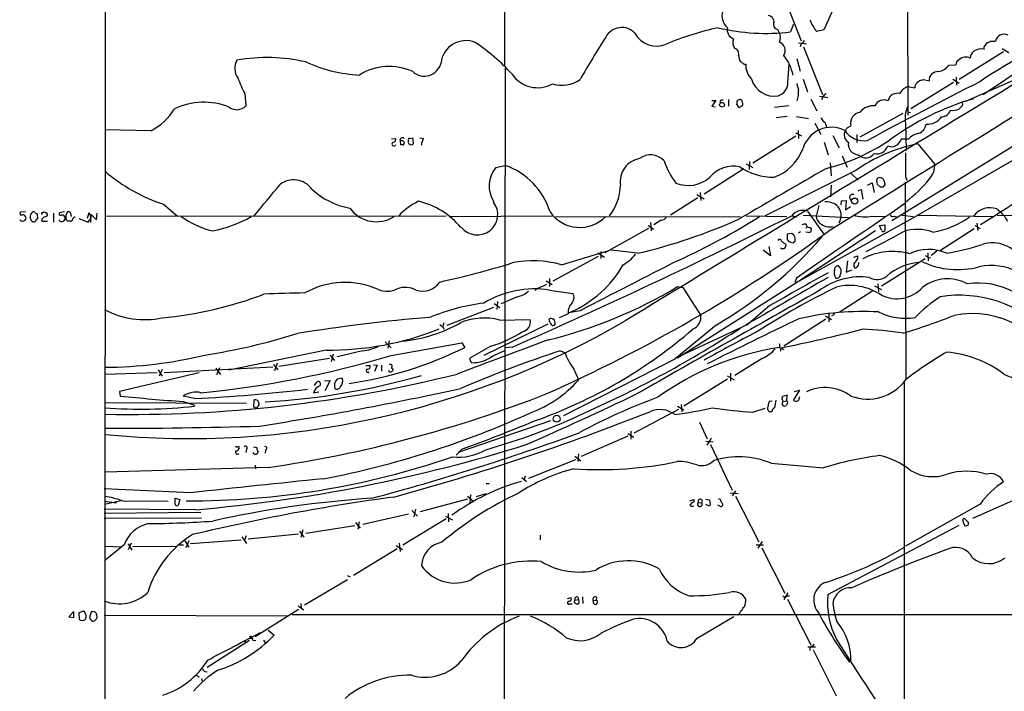
# Model space of a CAD drawing. Extents: x 17 to 1027, y 3 to 860.
# Drawn here: x 17 to 214, y 340 to 475 of the extents above; entities that cross this region are included whole.
import ezdxf

# ---------------------------------------------------------------- set-up
doc = ezdxf.new("R2010")
doc.units = 0
doc.header["$MEASUREMENT"] = 0
doc.layers.add('MAIN', color=5, linetype='CONTINUOUS')

msp = doc.modelspace()

# ---------------------------------------------------------------- linework, layer by layer
at = {"layer": 'MAIN'}
for p, q in [((33.8667, 35.052), (34.544, 835.3213)), ((114.808, 785.2833), (114.1307, 465.4973)), ((194.6487, 531.4527), (194.9873, 455.5913)), ((169.8413, 480.06), (173.5667, 470.4927)), ((180.2553, 477.4353), (178.1387, 472.694)), ((172.0427, 473.7947), (171.45, 472.2707)), ((256.286, 474.1333), (191.77, 434.4247)), ((168.8253, 472.7787), (169.164, 472.1013)), ((178.1387, 472.694), (176.6993, 472.3553)), ((173.0587, 470.0693), (174.6673, 469.9)), ((173.5667, 469.9), (173.3973, 469.3073)), ((210.3967, 469.4767), (210.9047, 470.154)), ((211.4973, 470.408), (212.5133, 470.408)), ((174.0747, 469.3073), (177.8847, 459.74)), ((214.122, 468.2913), (205.232, 462.7033)), ((213.868, 468.9687), (215.2227, 468.122)), ((161.036, 467.5293), (161.2053, 466.598)), ((162.1367, 465.836), (162.4753, 465.836)), ((170.942, 462.1107), (171.196, 465.836)), ((172.72, 466.9367), (173.3973, 464.3967)), ((203.2, 465.582), (204.5547, 465.6667)), ((219.6253, 466.09), (210.058, 459.6553)), ((114.3, 464.9893), (113.8767, 225.6367)), ((221.996, 465.1587), (206.502, 458.3007)), ((173.99, 462.788), (174.8367, 460.248)), ((204.1313, 462.1107), (195.58, 456.8613)), ((196.85, 462.1107), (197.2733, 462.534)), ((198.12, 462.7033), (199.2207, 462.4493)), ((203.962, 462.788), (205.232, 462.026)), ((204.6393, 463.2113), (204.724, 461.6027)), ((62.1453, 459.9093), (62.3147, 457.454)), ((195.326, 461.264), (196.342, 461.0947)), ((155.702, 458.5547), (156.464, 458.5547)), ((156.464, 458.5547), (155.702, 457.3693)), ((157.5647, 458.6393), (157.988, 458.6393)), ((159.004, 458.724), (159.004, 457.3693)), ((160.6973, 457.708), (161.036, 457.2)), ((175.514, 458.8087), (176.6993, 456.438)), ((177.292, 459.4013), (178.9007, 459.1473)), ((177.8847, 459.232), (177.7153, 458.6393)), ((205.9093, 457.7927), (205.8247, 457.454)), ((155.702, 457.3693), (156.3793, 457.2847)), ((161.544, 457.3693), (161.8827, 457.6233)), ((171.1113, 457.454), (168.2327, 457.1153)), ((193.9713, 455.93), (185.3353, 451.1887)), ((194.9873, 456.2687), (195.4953, 456.0993)), ((170.7727, 455.3373), (168.5713, 455.0833)), ((172.6353, 455.3373), (175.0907, 454.914)), ((176.3607, 453.9827), (177.546, 451.7813)), ((194.4793, 453.9827), (194.6487, 448.4793)), ((43.2647, 452.4587), (34.2053, 452.628)), ((172.466, 452.0353), (173.6513, 451.4427)), ((172.974, 452.5433), (173.0587, 450.9347)), ((182.7953, 453.0513), (183.5573, 453.4747)), ((91.5247, 450.85), (92.2867, 450.9347)), ((93.218, 450.4267), (93.3027, 449.6647)), ((93.8107, 450.4267), (93.218, 450.4267)), ((93.8953, 449.58), (94.1493, 450.088)), ((94.9113, 450.2573), (94.9113, 450.5113)), ((95.1653, 450.9347), (95.758, 451.0193)), ((95.9273, 449.9187), (95.5887, 449.58)), ((97.1973, 451.0193), (97.9593, 450.9347)), ((172.5507, 451.358), (163.9147, 445.9393)), ((178.2233, 450.1727), (178.9853, 447.6327)), ((179.9167, 451.5273), (181.1867, 449.072)), ((184.7427, 451.6967), (184.7427, 450.088)), ((195.072, 450.7653), (193.6327, 450.7653)), ((196.9347, 449.834), (200.3213, 445.8547)), ((194.4793, 434.1707), (219.2867, 448.4793)), ((162.56, 445.8547), (163.9147, 445.0927)), ((163.2373, 446.278), (163.1527, 444.6693)), ((179.4087, 446.024), (179.578, 443.3993)), ((181.7793, 447.4633), (182.7953, 445.1773)), ((112.4373, 445.0927), (114.3, 445.516)), ((162.1367, 444.8387), (154.178, 439.7587)), ((184.404, 444.4153), (166.37, 435.4407)), ((183.642, 443.9073), (184.9967, 442.5527)), ((186.8593, 441.5367), (187.7907, 442.0447)), ((187.7907, 442.0447), (188.214, 440.0973)), ((194.3947, 442.1293), (194.564, 402.59)), ((194.4793, 443.3147), (194.7333, 442.5527)), ((153.3313, 440.0973), (153.5007, 438.4887)), ((179.578, 441.5367), (179.4933, 439.2507)), ((184.9967, 440.436), (185.5893, 440.69)), ((185.5893, 440.69), (185.928, 438.7427)), ((188.8067, 441.7907), (189.3993, 441.198)), ((190.0767, 441.198), (190.4153, 441.706)), ((152.908, 438.9967), (147.4047, 435.5253)), ((152.654, 439.674), (154.178, 438.8273)), ((181.61, 437.642), (181.6947, 438.404)), ((181.6947, 438.404), (182.626, 438.4887)), ((182.626, 438.4887), (182.4567, 436.626)), ((183.3033, 438.9967), (183.642, 438.3193)), ((18.2033, 436.2027), (17.1873, 436.118)), ((20.1507, 436.0333), (20.4893, 435.7793)), ((21.59, 436.0333), (21.844, 436.2027)), ((25.9927, 436.2027), (24.9767, 436.0333)), ((30.9033, 436.0333), (30.5647, 434.848)), ((45.8047, 437.7267), (48.5987, 435.4407)), ((174.8367, 436.372), (178.1387, 431.7153)), ((177.1227, 437.4727), (176.6147, 435.356)), ((182.4567, 436.626), (183.4727, 437.3033)), ((212.7673, 436.7953), (213.614, 436.118)), ((19.2193, 434.7633), (19.1347, 435.0173)), ((20.4893, 435.7793), (20.574, 434.7633)), ((21.4207, 434.34), (22.606, 434.34)), ((22.5213, 435.4407), (22.2673, 435.1867)), ((23.7913, 435.9487), (23.7913, 434.1707)), ((26.67, 434.34), (26.3313, 434.6787)), ((27.178, 435.9487), (27.3473, 435.2713)), ((28.8713, 434.848), (30.734, 434.1707)), ((31.242, 434.086), (31.3267, 435.6947)), ((31.3267, 435.6947), (32.4273, 434.594)), ((32.4273, 434.594), (32.512, 435.9487)), ((34.1207, 435.356), (102.4467, 435.4407)), ((103.0393, 435.2713), (123.7827, 435.4407)), ((124.3753, 435.2713), (161.4593, 435.1867)), ((143.4253, 434.086), (143.51, 432.3927)), ((145.542, 434.5093), (144.1027, 433.578)), ((162.56, 435.4407), (170.688, 435.2713)), ((171.704, 435.4407), (172.72, 435.1867)), ((194.4793, 434.1707), (173.0587, 422.2327)), ((173.99, 435.5253), (183.0493, 435.102)), ((187.8753, 435.356), (190.4153, 435.2713)), ((192.1933, 435.356), (192.7013, 435.1867)), ((193.802, 435.5253), (196.0033, 435.2713)), ((197.0193, 435.5253), (212.0053, 435.2713)), ((212.852, 435.5253), (233.0027, 435.2713)), ((143.002, 432.9007), (134.2813, 427.99)), ((142.9173, 433.4933), (144.1027, 432.7313)), ((188.468, 432.3927), (173.0587, 422.2327)), ((173.482, 432.2233), (173.0587, 431.9693)), ((174.752, 433.2393), (174.498, 432.9007)), ((175.0907, 432.054), (174.498, 432.1387)), ((175.4293, 433.07), (175.5987, 432.816)), ((189.3147, 433.4933), (190.3307, 433.578)), ((189.6533, 432.562), (189.3147, 433.4933)), ((190.3307, 433.578), (190.3307, 432.3927)), ((208.28, 432.816), (201.3373, 428.3287)), ((208.3647, 433.4933), (209.4653, 432.9007)), ((208.788, 433.9167), (208.9573, 432.4773)), ((171.704, 431.8847), (170.7727, 431.7153)), ((170.7727, 431.7153), (170.7727, 430.6993)), ((172.212, 431.4613), (171.704, 431.8847)), ((172.3813, 430.3607), (172.3813, 430.9533)), ((125.5607, 425.6193), (134.62, 428.3287)), ((133.4347, 428.244), (133.4347, 426.8893)), ((140.8007, 427.9053), (135.5513, 428.498)), ((167.4707, 427.3973), (165.9467, 428.498)), ((167.132, 429.26), (167.4707, 427.3973)), ((200.7447, 428.3287), (199.644, 427.482)), ((132.9267, 427.228), (123.8673, 422.3173)), ((132.842, 427.99), (134.1967, 427.1433)), ((182.88, 426.3813), (182.626, 424.0953)), ((184.15, 427.1433), (184.912, 427.3973)), ((198.4587, 426.8047), (189.6533, 421.3013)), ((198.4587, 427.482), (199.0513, 427.1433)), ((198.9667, 427.99), (199.0513, 426.3813)), ((199.0513, 427.1433), (199.4747, 426.974)), ((182.626, 424.0953), (183.7267, 424.6033)), ((184.15, 425.7887), (184.15, 425.3653)), ((122.5127, 422.402), (123.698, 421.64)), ((123.19, 422.8253), (123.19, 421.2167)), ((173.0587, 422.2327), (148.844, 406.908)), ((172.6353, 422.91), (172.2967, 422.0633)), ((120.4807, 420.7933), (120.3113, 420.4547)), ((123.19, 420.5393), (127.8467, 419.862)), ((148.844, 421.2167), (149.86, 421.0473)), ((149.86, 421.0473), (153.5007, 415.4593)), ((187.96, 420.37), (181.1867, 416.052)), ((188.2987, 421.386), (189.6533, 420.624)), ((188.976, 421.8093), (189.0607, 420.2007)), ((112.776, 418.2533), (112.6067, 416.6447)), ((116.6707, 419.1847), (113.4533, 417.7453)), ((111.9293, 417.068), (102.616, 413.4273)), ((112.0987, 417.83), (113.1993, 417.068)), ((129.286, 416.3907), (127, 415.9673)), ((167.3013, 417.4067), (162.6447, 413.4273)), ((113.1993, 414.528), (119.2953, 414.6127)), ((123.698, 414.782), (124.0367, 414.782)), ((124.0367, 414.782), (124.2907, 413.6813)), ((126.9153, 415.798), (125.1373, 414.9513)), ((178.562, 414.6973), (170.0953, 409.2787)), ((178.4773, 415.3747), (179.6627, 414.6127)), ((179.1547, 415.8827), (179.1547, 414.1893)), ((102.0233, 413.9353), (101.7693, 413.258)), ((101.854, 413.0887), (102.0233, 412.6653)), ((122.8513, 413.6813), (109.982, 407.416)), ((156.5487, 413.512), (148.2513, 406.654)), ((161.6287, 413.004), (148.2513, 406.8233)), ((91.0167, 410.3793), (90.7627, 408.8553)), ((78.4013, 408.5167), (58.928, 404.4527)), ((90.2547, 410.1253), (91.44, 408.94)), ((91.44, 407.416), (105.5793, 409.956)), ((105.5793, 409.956), (106.172, 409.0247)), ((111.4213, 409.2787), (107.188, 406.908)), ((111.8447, 407.3313), (114.2153, 408.432)), ((115.7393, 409.1093), (114.2153, 408.94)), ((169.3333, 409.194), (169.164, 409.0247)), ((169.164, 409.0247), (170.0953, 408.6013)), ((169.5027, 408.94), (169.418, 408.2627)), ((79.0787, 406.8233), (68.9187, 405.2147)), ((79.1633, 407.5007), (80.0947, 406.4)), ((79.8407, 407.67), (79.4173, 406.146)), ((85.6827, 408.3473), (80.6027, 407.162)), ((125.3067, 408.3473), (126.238, 408.0087)), ((148.2513, 406.654), (125.984, 395.3087)), ((165.7773, 406.8233), (160.274, 403.4367)), ((44.7887, 404.5373), (45.5507, 403.2673)), ((45.5507, 404.622), (44.958, 403.2673)), ((67.7333, 405.0453), (45.974, 403.9447)), ((56.3033, 404.876), (57.2347, 403.606)), ((57.0653, 404.9607), (56.4727, 403.5213)), ((67.9027, 405.638), (68.7493, 404.5373)), ((68.58, 405.892), (68.072, 404.368)), ((86.36, 405.384), (87.2067, 405.384)), ((87.884, 405.5533), (88.646, 405.4687)), ((88.646, 405.4687), (88.138, 404.1987)), ((89.4927, 405.4687), (89.4927, 404.2833)), ((91.5247, 404.9607), (91.8633, 404.7067)), ((128.016, 404.7067), (128.9473, 402.5053)), ((44.5347, 403.9447), (34.036, 403.606)), ((53.0013, 403.9447), (36.9993, 400.2193)), ((81.6187, 402.844), (80.6027, 402.6747)), ((158.8347, 402.6747), (150.114, 397.256)), ((158.75, 403.352), (160.1893, 402.5053)), ((159.4273, 403.86), (159.4273, 402.2513)), ((76.1153, 401.4047), (76.454, 401.9973)), ((78.0627, 402.336), (79.248, 402.4207)), ((79.248, 402.4207), (78.1473, 400.304)), ((173.228, 400.4733), (172.0427, 398.526)), ((172.212, 400.2193), (173.228, 400.4733)), ((194.2253, 402.082), (194.1407, 35.1367)), ((36.9993, 400.2193), (37.1687, 399.288)), ((52.07, 398.78), (49.784, 399.288)), ((63.9233, 397.0867), (64.008, 398.526)), ((75.8613, 399.9653), (76.962, 400.1347)), ((169.7567, 398.6107), (170.0107, 398.1873)), ((170.7727, 399.4573), (169.8413, 399.2033)), ((170.688, 398.3567), (170.7727, 399.4573)), ((173.1433, 398.526), (173.3127, 399.2033)), ((34.036, 398.018), (62.484, 397.8487)), ((49.784, 398.1873), (51.9007, 397.51)), ((51.9007, 397.51), (52.07, 397.256)), ((64.4313, 396.8327), (63.9233, 397.0867)), ((64.9393, 397.51), (64.4313, 396.8327)), ((64.9393, 397.764), (64.9393, 397.51)), ((149.0133, 396.5787), (140.0387, 391.8373)), ((148.844, 397.256), (150.114, 396.494)), ((149.5213, 397.5947), (149.6907, 396.1553)), ((163.9147, 396.0707), (166.37, 396.8327)), ((167.386, 398.3567), (167.8093, 398.272)), ((168.4867, 398.4413), (168.2327, 396.9173)), ((170.0107, 398.1873), (170.688, 398.3567)), ((170.8573, 397.8487), (170.6033, 397.4253)), ((167.7247, 396.1553), (167.2167, 396.1553)), ((123.3593, 394.2927), (104.902, 387.9427)), ((153.2467, 394.0387), (154.7707, 390.7367)), ((138.8533, 391.2447), (129.54, 387.1807)), ((138.8533, 391.7527), (140.0387, 391.0753)), ((139.446, 392.2607), (139.446, 390.652)), ((155.5327, 390.8213), (154.686, 389.4667)), ((63.8387, 389.128), (64.516, 388.9587)), ((154.5167, 390.2287), (155.956, 390.144)), ((155.448, 389.5513), (159.766, 380.4073)), ((62.484, 388.62), (62.3147, 387.9427)), ((66.294, 388.5353), (66.2093, 387.858)), ((105.5793, 388.62), (104.4787, 387.4347)), ((128.27, 387.2653), (129.4553, 386.334)), ((128.9473, 387.6887), (128.8627, 386.1647)), ((66.802, 384.9793), (34.1207, 384.048)), ((64.1773, 385.4027), (64.262, 384.7253)), ((128.3547, 386.5033), (118.9567, 382.778)), ((167.5553, 385.826), (178.054, 384.8947)), ((117.602, 382.9473), (118.5333, 382.1853)), ((118.2793, 383.2013), (118.11, 382.524)), ((110.49, 381.762), (111.0827, 381.762)), ((222.9273, 381.4233), (207.9413, 374.7347)), ((51.308, 379.8993), (33.9513, 380.6613)), ((48.1753, 378.7987), (49.1067, 378.5447)), ((48.1753, 377.6133), (48.1753, 378.7987)), ((106.7647, 379.222), (108.0347, 378.1213)), ((107.3573, 379.5607), (107.188, 377.8673)), ((108.5427, 379.1373), (110.49, 379.73)), ((159.3427, 379.8993), (160.9513, 379.73)), ((160.4433, 380.3227), (159.766, 379.3067)), ((160.4433, 379.222), (165.1, 370.078)), ((37.592, 378.3753), (34.036, 377.5287)), ((34.036, 378.206), (36.4067, 377.8673)), ((37.592, 378.2907), (46.736, 378.206)), ((49.1067, 378.5447), (48.768, 377.3593)), ((106.7647, 378.6293), (97.282, 376.0893)), ((151.2993, 378.2907), (152.0613, 378.5447)), ((152.0613, 378.5447), (152.0613, 378.0367)), ((152.9927, 377.952), (153.67, 377.8673)), ((154.5167, 378.6293), (155.194, 378.46)), ((155.194, 377.19), (154.5167, 377.5287)), ((155.194, 378.46), (155.2787, 377.8673)), ((155.2787, 377.3593), (155.194, 377.19)), ((157.3107, 377.19), (156.8873, 377.444)), ((157.8187, 377.698), (157.8187, 377.3593)), ((209.4653, 377.6133), (194.4793, 369.2313)), ((52.324, 376.5127), (33.9513, 376.5973)), ((53.34, 375.92), (33.9513, 375.7507)), ((33.9513, 374.8193), (53.4247, 374.904)), ((94.9113, 375.5813), (85.7673, 373.5493)), ((95.5887, 376.3433), (96.6893, 375.2427)), ((96.3507, 376.5973), (96.012, 375.0733)), ((102.362, 375.2427), (103.7167, 374.4807)), ((102.87, 375.7507), (102.9547, 374.0573)), ((84.1587, 373.2953), (74.3373, 371.7713)), ((84.328, 373.9727), (85.2593, 372.7873)), ((85.0053, 374.0573), (84.7513, 372.618)), ((102.4467, 374.65), (93.8107, 369.4007)), ((178.9007, 359.4947), (205.232, 373.38)), ((207.0947, 373.9727), (206.3327, 374.7347)), ((207.0947, 373.5493), (207.0947, 373.9727)), ((61.5527, 371.094), (62.484, 369.7393)), ((62.3993, 371.2633), (62.0607, 370.4167)), ((72.898, 371.602), (62.8227, 370.586)), ((73.0673, 372.1947), (73.914, 371.0093)), ((73.7447, 372.4487), (73.3213, 370.9247)), ((121.3273, 371.4327), (121.3273, 370.5013)), ((37.9307, 369.4853), (34.036, 366.268)), ((34.036, 369.2313), (37.5073, 369.062)), ((39.37, 369.824), (38.7773, 368.4693)), ((38.7773, 369.6547), (39.4547, 368.3847)), ((39.7087, 369.1467), (48.3447, 369.2313)), ((48.9373, 369.4853), (49.8687, 369.4853)), ((50.1227, 370.2473), (50.8847, 368.9773)), ((50.8847, 370.2473), (50.292, 368.8927)), ((61.3833, 370.4167), (51.2233, 369.6547)), ((92.456, 369.316), (93.726, 368.554)), ((93.0487, 369.824), (93.218, 368.1307)), ((164.592, 369.4853), (166.0313, 369.4853)), ((165.7773, 370.1627), (164.9307, 368.808)), ((92.6253, 368.6387), (83.9047, 363.3047)), ((165.6927, 368.8927), (170.3493, 359.7487)), ((82.6347, 363.3047), (83.2273, 363.0507)), ((82.7193, 362.458), (74.0833, 357.378)), ((129.794, 359.0713), (129.8787, 357.7167)), ((170.942, 359.8333), (170.0953, 358.4787)), ((170.7727, 359.2407), (171.2807, 359.2407)), ((72.8133, 357.2087), (73.914, 356.4467)), ((73.3213, 357.7167), (73.406, 356.87)), ((126.746, 358.7327), (127.508, 358.902)), ((127.254, 357.632), (127.6773, 357.632)), ((128.1853, 357.886), (128.27, 358.394)), ((128.27, 358.394), (128.9473, 358.4787)), ((128.8627, 358.9867), (128.9473, 358.4787)), ((128.9473, 358.4787), (129.032, 358.0553)), ((128.9473, 357.8013), (128.9473, 357.632)), ((131.9107, 358.3093), (132.5033, 358.394)), ((132.08, 357.632), (131.9107, 358.3093)), ((132.588, 358.9867), (132.5033, 358.394)), ((170.8573, 358.5633), (175.514, 349.4193)), ((27.8553, 356.108), (26.8393, 355.0073)), ((27.8553, 354.9227), (27.8553, 356.108)), ((29.8027, 356.1927), (28.8713, 355.854)), ((28.8713, 355.854), (28.956, 354.4993)), ((31.3267, 356.0233), (30.988, 354.9227)), ((31.5807, 356.0233), (31.3267, 356.0233)), ((32.512, 355.0073), (32.4273, 355.6847)), ((33.9513, 355.346), (70.7813, 355.2613)), ((72.898, 356.5313), (64.1773, 351.028)), ((71.628, 355.5153), (307.0013, 355.5153)), ((152.7387, 350.774), (160.1047, 355.092)), ((26.8393, 355.0073), (27.8553, 354.9227)), ((30.1413, 354.4993), (30.3107, 354.9227)), ((31.5807, 354.1607), (31.8347, 354.1607)), ((66.802, 352.3827), (67.9873, 351.3667)), ((63.0767, 350.266), (54.61, 344.8473)), ((62.1453, 350.3507), (62.23, 349.758)), ((63.3307, 350.774), (63.6693, 350.6047)), ((63.754, 350.3507), (64.3467, 350.266)), ((65.8707, 350.3507), (66.2093, 349.8427)), ((176.1067, 349.5887), (175.8527, 349.1653)), ((174.9213, 348.996), (176.4453, 348.996)), ((176.022, 348.4033), (180.594, 339.1747)), ((183.2187, 346.0327), (183.5573, 346.1173)), ((52.4087, 343.3233), (53.0013, 342.9847)), ((54.1867, 344.0853), (54.61, 344.0007)), ((53.4247, 342.646), (53.594, 342.2227))]:
    msp.add_line(p, q, dxfattribs=at)
for centre, radius in [((157.734, 457.6657), 0.4751), ((184.3082, 438.3688), 0.6096), ((124.6183, 394.7452), 0.6827)]:
    msp.add_circle(centre, radius, dxfattribs=at)
for centre, radius, start, end in [((4210.7927, -6025.375), 7612.9139, 120.92751064, 121.97775378), ((18550.1864, -29732.5702), 35324.6828, 121.184768, 121.41395114), ((160.9104, 475.5419), 3.1917, 165.617625, 229.433169), ((166.8173, 474.2614), 1.3313, 1.777678, 80.051604), ((169.0582, 473.7947), 1.0424, 150.83328, 257.089019), ((182.9696, 477.5105), 8.1174, 200.061441, 219.42573), ((137.6499, 469.503), 3.6473, 43.565822, 151.297394), ((144.6071, 474.2793), 4.8717, 207.673857, 293.60675), ((168.6805, 418.1174), 56.2324, 102.01785, 113.166989), ((166.5911, 513.3977), 41.413, 256.569106, 276.737908), ((160.6379, 472.6685), 1.8582, 166.023583, 250.578266), ((167.5768, 471.0959), 1.8788, 332.855328, 32.351909), ((261.4098, 386.3137), 92.0756, 109.639776, 124.407131), ((214.2274, 470.049), 1.7513, 61.861887, 168.17099), ((106.3965, 465.5287), 4.9974, 67.750639, 173.55105), ((86.2092, 437.0945), 39.7547, 42.210624, 56.262165), ((315.6551, 355.9792), 214.7638, 147.536998, 150.202428), ((162.1255, 470.2004), 2.2238, 161.228553, 213.633614), ((168.5635, 468.5376), 1.8339, 326.645281, 68.060513), ((173.2703, 470.8737), 1.0178, 286.930557, 343.069443), ((210.8453, 471.111), 0.9588, 273.551733, 312.844497), ((160.0054, 467.9051), 1.097, 339.966023, 75.826946), ((209.9741, 466.5975), 2.5759, 136.335438, 170.530364), ((209.646, 466.2025), 2.6611, 77.382214, 125.236321), ((210.8204, 469.0109), 0.6297, 132.290215, 199.634851), ((63.4561, 464.955), 3.35, 150.629762, 214.822902), ((66.597, 432.2023), 34.9255, 77.195618, 99.992585), ((86.5919, 493.1263), 29.5298, 245.48128, 267.084653), ((98.0815, 466.8373), 3.4316, 227.383192, 347.421752), ((163.5769, 468.5466), 3.0695, 219.407873, 242.017332), ((166.6742, 465.7145), 4.2007, 178.342543, 224.160879), ((163.7503, 462.1019), 8.3496, 10.578218, 40.54309), ((200.2729, 468.0616), 3.8362, 282.195734, 319.731454), ((205.9029, 465.5474), 1.3535, 115.665737, 174.943162), ((206.5711, 465.2604), 1.9607, 63.911967, 129.775265), ((91.0448, 454.1953), 11.1607, 65.019982, 122.245581), ((120.7961, 467.3274), 6.2328, 214.42283, 298.631295), ((200.9648, 462.5679), 1.7481, 86.113106, 183.890164), ((85.4308, 472.5047), 26.4737, 200.942898, 208.409475), ((125.6408, 468.0886), 6.503, 253.397552, 304.093272), ((168.1538, 464.0868), 4.6771, 196.122755, 280.35777), ((168.1753, 462.1286), 2.7667, 287.227274, 359.629313), ((511.5332, 545.9375), 349.0698, 193.923646, 194.152833), ((574.0553, -263.0202), 811.8177, 116.6928501, 118.486355), ((197.7253, 461.0381), 1.3845, 129.216318, 177.656956), ((155.3774, 674.2648), 215.836, 281.192728, 281.421942), ((167.6399, 460.1634), 5.4353, 341.847064, 4.466699), ((347.5732, 290.2208), 239.4973, 134.885425, 135.114575), ((192.8761, 458.0651), 1.9115, 74.755397, 167.77063), ((195.4915, 459.0512), 2.2804, 116.35044, 157.895789), ((195.0719, 460.3327), 0.9653, 74.738635, 127.87186), ((53.9022, 444.2651), 13.9079, 68.441327, 115.083991), ((158.2662, 457.9879), 0.9573, 137.120783, 176.478547), ((159.2171, 458.2582), 1.5792, 339.609571, 7.70781), ((161.429, 457.7748), 0.9497, 88.171647, 132.943324), ((160.9007, 457.8773), 1.0143, 345.497947, 56.585654), ((190.182, 456.7056), 1.9482, 64.913459, 157.408866), ((224.333, 404.6966), 56.5725, 106.663633, 125.773146), ((205.74, 457.9197), 0.2116, 323.124688, 90), ((38.3581, 462.4971), 11.1734, 296.048602, 329.708755), ((60.5252, 459.1281), 2.4505, 231.887553, 316.908271), ((161.2053, 457.5388), 0.3787, 243.44848, 333.414653), ((185.7638, 453.9526), 2.2577, 98.758896, 192.220782), ((187.9959, 454.2659), 3.2116, 83.071706, 143.327416), ((200.3037, 454.914), 5.8984, 156.301541, 189.084484), ((201.6153, 457.2942), 2.0424, 271.703076, 340.346931), ((204.0888, 459.1054), 2.558, 257.58125, 294.443955), ((374.7984, 287.778), 239.462, 134.881179, 135.110379), ((176.3159, 453.4304), 1.9932, 23.861793, 51.891048), ((177.3342, 453.0937), 1.3977, 1.734215, 54.86022), ((196.4381, 454.0503), 2.2027, 287.596718, 353.823255), ((199.0183, 456.9337), 3.1447, 262.870464, 327.686574), ((179.7049, 447.1209), 6.0428, 63.808946, 163.689277), ((183.9089, 451.647), 1.7066, 148.317054, 239.755404), ((186.1236, 454.8574), 4.4079, 211.667537, 279.607846), ((55.626, 537.4473), 152.6261, 326.200547, 326.42973), ((197.8853, 448.277), 3.7559, 102.006431, 138.50797), ((92.0009, 449.8023), 0.3951, 110.379542, 339.620458), ((91.8464, 450.6807), 0.5083, 271.905397, 29.979762), ((93.7102, 450.566), 0.5115, 46.124856, 195.802311), ((9.2925, 365.5949), 119.7487, 44.87695, 45.106099), ((95.109, 450.6806), 0.2603, 77.50701, 220.575031), ((95.2501, 450.088), 0.3787, 153.44848, 243.428183), ((91.7744, 449.8432), 4.1536, 1.041526, 16.44847), ((98.1922, 449.834), 0.7037, 133.785044, 201.16028), ((98.6628, 450.2824), 0.9594, 137.162672, 176.438195), ((169.1677, 482.8671), 39.1099, 284.026366, 304.397361), ((185.2295, 449.8341), 2.2064, 171.172099, 266.148614), ((203.3249, 417.8588), 32.6075, 101.301593, 125.469005), ((191.6783, 451.2875), 2.023, 248.08604, 345.040487), ((93.4719, 448.7329), 0.947, 63.443066, 100.291859), ((53.0122, 322.6722), 133.8594, 71.45383, 71.683027), ((164.951, 452.1479), 9.5534, 289.550949, 339.60098), ((186.5402, 449.0853), 2.0587, 224.876022, 324.393734), ((188.7461, 450.111), 2.2871, 256.546459, 342.169527), ((1379.8283, 445.6853), 1185.3514, 179.8854085, 180.1145867), ((141.9687, 442.3111), 4.62, 99.275974, 189.64928), ((143.4494, 443.9922), 3.6385, 42.435865, 127.708004), ((160.2651, 451.0425), 14.8588, 198.014503, 217.68015), ((196.4626, 445.4476), 3.8801, 317.10757, 6.022532), ((56.908, 471.0089), 35.0854, 229.49756, 251.550747), ((116.7458, 441.3847), 5.6844, 139.283912, 213.652048), ((109.5497, 431.9576), 14.3665, 17.186676, 70.691659), ((160.1094, 439.0206), 6.3521, 79.288697, 139.507597), ((168.031, 454.9344), 11.7897, 235.126146, 270.568609), ((2688.8184, -3899.2643), 5017.2631, 120.0203112, 120.2494941), ((71.8959, 438.1596), 4.4713, 35.793446, 127.51984), ((150.9347, 448.0234), 6.5319, 248.165688, 311.685405), ((191.0902, 442.4679), 2.3818, 173.875783, 196.518371), ((189.3919, 442.2414), 0.8244, 43.289599, 144.343567), ((187.2681, 441.1274), 3.1999, 10.417271, 31.654071), ((179.2932, 458.8154), 25.6274, 306.575273, 321.341903), ((-1499.7512, 1729.762), 2029.9287, 320.3854901, 320.6146704), ((85.9217, 452.0476), 15.3368, 227.30915, 259.560427), ((126.7346, 441.9476), 10.6873, 322.493939, 357.796578), ((189.738, 610.5479), 169.3502, 269.885409, 270.114592), ((102.7908, 426.0462), 13.5949, 115.475395, 136.288404), ((93.3934, 423.1409), 15.588, 39.566309, 76.836363), ((108.712, 435.6524), 4.0816, 218.027528, 38.026423), ((178.3981, 434.0629), 4.1728, 56.869756, 91.237247), ((183.9328, 439.0776), 0.6347, 69.989129, 187.323209), ((-2.8727, 772.0998), 399.5786, 302.114759, 303.283347), ((17.3567, 435.864), 0.3053, 123.700477, 303.684862), ((20.2937, 435.2222), 1.177, 123.582052, 190.025746), ((19.812, 435.8639), 0.3787, 26.571817, 116.55152), ((21.59, 435.8217), 0.2116, 90, 216.875312), ((64.448, 563.1179), 133.8752, 251.443679, 251.672862), ((22.1404, 435.6524), 0.4357, 330.93518, 60.946673), ((25.2095, 435.8216), 0.3147, 137.717737, 289.650149), ((27.7794, 435.2205), 1.5461, 140.561194, 200.513107), ((26.797, 435.8781), 0.3875, 10.497939, 123.11188), ((30.0359, 435.1444), 1.242, 346.193126, 45.70136), ((88.4733, 440.7671), 6.5478, 215.500855, 302.929444), ((129.2494, 440.3775), 7.2888, 214.943786, 315.528613), ((173.9477, 433.6278), 2.8846, 72.049958, 141.061937), ((3908.7944, -4988.3096), 6575.7268, 124.39383062, 124.62301364), ((178.7925, 435.4736), 2.8106, 328.410794, 47.84808), ((211.4126, 432.9748), 4.0536, 70.47615, 142.531635), ((209.8045, 431.9235), 5.6662, 24.300685, 47.753859), ((17.4837, 434.8057), 0.4827, 195.254078, 285.254078), ((17.6106, 434.9326), 0.6827, 7.127098, 97.11877), ((17.6636, 434.9644), 0.6266, 265.157389, 4.842611), ((19.7699, 434.8059), 0.5522, 184.424169, 265.575831), ((19.8966, 434.594), 0.3787, 243.441716, 333.441716), ((20.5316, 434.467), 0.2993, 81.856362, 188.124688), ((22.2038, 434.4036), 0.7857, 85.364144, 184.643125), ((25.4141, 434.8197), 0.5687, 203.378474, 316.011584), ((25.527, 434.975), 0.5896, 21.041697, 111.041697), ((25.5692, 434.9327), 0.5681, 296.574073, 26.56054), ((27.0086, 264.9901), 169.3502, 89.885409, 90.114558), ((27.3051, 434.6362), 0.2992, 278.108436, 8.165305), ((28.0564, 434.6681), 0.4552, 72.404942, 178.665732), ((-138.3529, 561.5213), 211.6803, 323.014163, 323.243324), ((59.9699, 450.1048), 18.237, 234.426933, 256.220164), ((50.8463, 457.3041), 25.3658, 280.86123, 299.703361), ((-353.6231, 1479.3306), 1168.6208, 293.6806103, 296.713367), ((116.1735, 534.2906), 109.1986, 283.033854, 294.403505), ((145.4226, 435.8578), 1.3537, 275.059935, 334.326485), ((92.5144, 550.7227), 136.4636, 294.418721, 302.218217), ((178.3713, 435.3347), 1.7567, 179.305283, 238.801882), ((186.2902, 443.7718), 8.5638, 254.354661, 280.666591), ((191.897, 435.7371), 0.4827, 195.265529, 307.864574), ((196.8558, 450.1199), 18.2511, 279.864987, 305.094019), ((-5.4932, 687.1733), 314.6743, 294.003256, 305.910544), ((174.3709, 432.6047), 1.1621, 79.498468, 123.117088), ((175.3163, 433.7966), 0.7353, 183.844658, 278.839761), ((175.0907, 432.6044), 0.5503, 270, 22.613458), ((179.4093, 436.4411), 3.2561, 233.254334, 280.475456), ((-804.4977, 2292.9149), 2111.7014, 297.9913732, 298.2205552), ((190.0484, 432.7032), 0.4196, 199.665766, 312.276444), ((196.9027, 424.0073), 8.6952, 69.254387, 109.110305), ((115.1473, 484.5423), 82.2154, 300.236607, 319.554646), ((169.2804, 430.3078), 0.3951, 7.693333, 159.634052), ((171.7752, 432.4641), 2.9745, 225.002724, 245.012431), ((172.0394, 431.5451), 1.5231, 213.7318, 270.124139), ((87.5245, 514.8538), 119.7487, 314.893901, 315.12305), ((45.2892, 388.8798), 133.8752, 18.316987, 18.546157), ((169.9578, 429.7786), 0.9425, 235.058778, 294.544581), ((169.5869, 429.5141), 0.9658, 322.133342, 15.242111), ((191.9571, 415.0092), 13.247, 75.267092, 117.073193), ((199.101, 419.8568), 8.8133, 65.955, 115.361606), ((193.9543, 478.7263), 51.5667, 279.755536, 287.999327), ((211.9244, 423.3477), 6.6546, 27.120687, 107.8128), ((119.8969, 404.9984), 21.3846, 74.641697, 101.442032), ((2657.9435, -4489.2684), 5519.0216, 117.0399879, 117.2691697), ((134.4191, 432.1649), 7.424, 298.153613, 323.375525), ((353.7129, 299.1395), 211.6403, 143.014163, 143.243367), ((184.1641, 427.101), 0.8045, 307.875608, 21.61228), ((204.9187, 441.1145), 16.4871, 244.673858, 285.091475), ((63.4547, 594.9048), 176.8272, 282.317389, 287.169737), ((118.4653, 436.6077), 22.3452, 293.633929, 330.5439), ((182.3844, 424.085), 2.2128, 164.186909, 212.072626), ((180.9891, 424.6386), 0.7354, 81.169134, 176.148614), ((180.2834, 424.321), 1.3269, 330.716813, 51.908012), ((184.481, 425.3192), 0.3342, 172.071139, 321.53563), ((184.1779, 425.9299), 0.9945, 304.604063, 6.512606), ((197.9853, 415.2101), 10.8756, 95.095887, 131.675584), ((211.6587, 413.9477), 11.5115, 21.964078, 102.275072), ((2689.1392, -3921.1026), 5017.2492, 120.0201668, 120.2493513), ((1824.1271, -2500.2625), 3355.2742, 119.3612961, 119.5904812), ((185.5168, 409.2967), 13.8953, 82.698739, 127.163897), ((180.6855, 423.6449), 0.7557, 256.517242, 2.055151), ((188.8412, 425.6272), 2.9868, 238.5467, 309.823501), ((202.9331, 414.4164), 8.362, 62.140808, 126.57225), ((82.199, 405.8208), 16.2492, 65.64505, 119.619536), ((90.5876, 424.5602), 4.2827, 246.793329, 298.411118), ((94.2321, 416.1938), 4.8721, 63.114661, 109.256469), ((97.7555, 424.4399), 4.118, 251.301058, 326.181429), ((120.2594, 400.741), 20.014, 81.580058, 120.897918), ((115.7963, 423.9252), 4.8205, 280.450918, 310.966659), ((113.8177, 438.8055), 19.2051, 290.300238, 297.203347), ((100.3174, 502.2734), 94.4723, 283.852332, 300.907892), ((5323.5476, -8712.7762), 10483.3224, 119.40076823, 119.62995125), ((246.3356, 285.732), 150.4792, 115.86924, 122.90324), ((183.3436, 410.1609), 11.2901, 56.022376, 103.652836), ((192.7598, 425.7032), 6.9168, 243.312328, 318.632273), ((208.9165, 406.1672), 15.7792, 26.017474, 97.559323), ((37.5285, 495.7512), 81.1972, 275.670017, 290.493187), ((76.0415, 226.4689), 193.4869, 90.554794, 92.988103), ((126.6271, 419.0291), 1.4769, 320.213801, 34.330295), ((217.6996, 394.5038), 29.5653, 123.405735, 136.015057), ((205.3057, 395.0514), 24.4438, 43.583736, 99.142058), ((42.1142, 431.5793), 16.9794, 241.590822, 281.676892), ((115.4069, 375.6532), 42.6083, 97.314775, 112.437025), ((129.7318, 416.0546), 2.8282, 134.146185, 185.205617), ((50.9206, 564.5674), 173.798, 264.452935, 300.200327), ((124.7237, 93.5928), 322.4593, 94.549752, 99.294426), ((110.0804, 402.3798), 12.5422, 75.601007, 111.862148), ((117.3067, 414.1609), 2.0393, 280.739088, 12.800032), ((123.444, 414.3586), 0.4937, 59.040224, 149.024302), ((126.0691, 415.5019), 3.1754, 196.261648, 216.868454), ((150.8205, 415.1837), 2.6943, 295.411416, 5.870984), ((472.8716, -216.2381), 698.5867, 115.4072553, 117.0874038), ((185.8789, 359.3319), 56.8938, 86.794049, 102.935174), ((179.8222, 415.8859), 0.4331, 260.04183, 359.576673), ((194.4793, 427.201), 12.3199, 243.907286, 279.094869), ((154.7871, 540.3925), 134.3559, 286.994213, 291.585864), ((207.8154, 396.9563), 18.8498, 19.015331, 101.008298), ((79.1485, 467.4401), 58.9281, 269.273479, 291.86231), ((90.8, 439.7227), 29.5648, 275.514865, 299.614886), ((228.5272, 582.6836), 211.6803, 233.014185, 233.243346), ((87.2887, 487.6398), 98.9597, 289.389404, 310.819661), ((123.8839, 413.8709), 0.4488, 217.666685, 335.010871), ((39.0549, 600.5555), 224.0317, 294.058781, 303.118404), ((96.9519, 764.8765), 363.2553, 281.52082, 284.164566), ((183.9337, 347.4449), 65.2483, 81.075376, 88.322906), ((34.554, 533.4119), 127.4196, 278.824848, 287.393564), ((952.3358, -1828.997), 2388.1937, 110.3217516, 110.7903405), ((103.5601, 434.6466), 26.558, 287.217565, 302.134886), ((266.9553, 208.8068), 227.5857, 116.729509, 119.705208), ((72.5712, 476.2254), 75.1329, 278.023355, 296.565358), ((84.8122, 417.7521), 9.445, 275.28818, 296.216712), ((177.8209, 353.4239), 56.2707, 98.849749, 125.850507), ((162.6664, 413.7587), 7.6011, 294.158801, 318.987945), ((168.4021, 409.3635), 0.9465, 349.683783, 26.559637), ((33.5079, 492.5804), 87.5367, 270.345662, 283.607096), ((34.1007, 599.4874), 200.4475, 275.507826, 286.622004), ((197.7855, 186.9337), 232.9746, 108.125639, 113.359846), ((108.0514, 406.7386), 0.8799, 168.899511, 239.987772), ((107.7944, 412.6968), 6.7226, 268.43927, 307.048366), ((139.2356, 412.8777), 13.8797, 200.536333, 216.065068), ((237.2149, 347.8208), 69.4173, 119.742568, 127.909275), ((200.9833, 386.3987), 21.7686, 52.594422, 85.274347), ((86.7959, 404.3692), 0.3512, 106.066401, 313.408219), ((86.747, 405.1996), 0.4953, 264.40337, 21.85726), ((91.2818, 404.4504), 0.3498, 179.623275, 313.980692), ((91.2707, 405.257), 0.3875, 310.593275, 130.604502), ((91.4147, 404.6389), 0.4537, 284.030118, 8.594459), ((39.0964, 665.1916), 269.5918, 268.924461, 284.072609), ((57.6472, 543.0465), 145.1965, 273.38064, 285.945504), ((82.0209, 401.3466), 1.943, 136.879073, 198.586951), ((80.1794, 402.2514), 1.5566, 314.997397, 22.378333), ((111.5518, 417.6518), 23.0656, 290.063476, 318.953464), ((186.9292, 408.044), 9.3828, 248.938508, 324.459483), ((237.3721, 454.938), 56.2399, 245.675527, 258.660398), ((35.196, 741.6719), 343.3068, 272.817301, 276.603577), ((-39.1112, 1062.2201), 677.0133, 278.8553649, 282.3257087), ((77.8508, 399.3729), 2.0758, 110.280477, 163.418402), ((76.835, 401.701), 0.4827, 307.87186, 142.12814), ((80.518, 401.4893), 0.8339, 246.035418, 336.041697), ((178.4065, 392.3007), 8.6806, 53.603622, 115.515333), ((81.4916, 834.4366), 437.4001, 264.184086, 265.842921), ((52.3663, 395.4039), 4.6642, 77.9502, 123.617498), ((64.1842, 397.7912), 0.7556, 357.937, 103.484526), ((30.6847, 634.265), 251.8885, 278.243831, 291.380391), ((-170.9902, 1049.0454), 720.238, 293.7169293, 295.636784), ((182.6243, 294.4322), 111.2085, 109.848783, 118.760328), ((168.9105, 399.0338), 0.9461, 333.434949, 10.320555), ((172.593, 398.907), 0.6693, 214.696778, 325.303222), ((41.1852, 496.5348), 99.8737, 265.89512, 276.256845), ((145.2895, 391.5173), 5.0642, 53.017417, 113.674726), ((133.2634, 499.6344), 105.1575, 278.240791, 282.367795), ((170.1097, 494.9882), 99.1113, 261.690846, 266.416363), ((167.6251, 396.8292), 0.788, 147.205358, 238.783105), ((168.0709, 397.4616), 1.1271, 127.421984, 190.51036), ((168.5019, 396.1875), 0.7779, 110.247413, 182.372452), ((170.2108, 397.7794), 0.4544, 116.130787, 231.190538), ((170.2647, 397.6793), 0.4233, 216.867191, 323.124688), ((170.5187, 398.0181), 0.3786, 333.421413, 63.434949), ((43.1836, 562.8953), 183.5144, 280.902534, 294.561409), ((-32.4301, 837.7025), 475.2153, 285.17274, 291.69699), ((74.9011, 514.2695), 130.6508, 285.768355, 295.130801), ((37.6044, 1271.3758), 878.5297, 269.7672762, 271.7940632), ((-26.7349, 749.8199), 384.6718, 290.118716, 292.446706), ((-33.0578, 833.2457), 470.1778, 284.862799, 290.177012), ((26.122, 683.4804), 308.0839, 274.8788, 287.487924), ((60.5791, 389.5937), 0.4827, 232.11877, 285.242626), ((60.2039, 389.0918), 0.8144, 275.553068, 338.194671), ((60.833, 388.9586), 0.2117, 306.875312, 126.859073), ((62.2441, 388.8881), 0.3598, 311.822669, 138.177331), ((66.7739, 389.0741), 2.2608, 182.925809, 207.581728), ((66.2328, 388.8599), 0.3302, 280.677194, 125.721221), ((51.148, 539.5801), 161.2913, 269.726009, 289.021568), ((60.6531, 388.0697), 0.4266, 150.261783, 315.997091), ((64.2479, 388.1544), 0.5373, 203.201391, 346.318052), ((104.8691, 398.0019), 10.9666, 263.968078, 300.319693), ((161.105, 370.3729), 16.7453, 67.343787, 107.603721), ((197.6915, 321.8814), 66.0023, 97.291457, 107.309152), ((186.0788, 372.6736), 15.0289, 51.203192, 77.566176), ((137.9886, 347.2198), 38.8087, 104.890238, 122.871878), ((133.2841, 458.9925), 74.4538, 265.942554, 281.996367), ((149.0228, 376.1445), 10.0237, 68.760741, 91.506353), ((153.6275, 388.7898), 3.443, 253.575712, 314.498719), ((199.982, 391.7746), 8.6436, 238.72953, 289.457942), ((206.756, 371.1292), 13.0884, 72.688359, 107.311641), ((211.4918, 380.825), 2.9233, 25.87432, 106.721584), ((277.0894, -1640.5638), 2033.0392, 95.6228311, 96.3761985), ((129.6677, 339.6577), 44.2293, 105.944969, 126.061498), ((223.8112, 367.3861), 17.6182, 123.363915, 144.514909), ((32.6657, 365.49), 13.7159, 68.950972, 84.266255), ((147.7173, -30.755), 413.585, 97.749577, 103.43178), ((101.1716, 170.8021), 208.4425, 93.748212, 102.597348), ((146.6379, 316.5856), 69.8627, 115.170202, 130.140425), ((48.5563, 377.6839), 0.3875, 190.497939, 303.11188), ((152.8676, 376.2139), 1.9932, 113.861793, 141.891048), ((151.7649, 377.7403), 0.5519, 212.471989, 302.480746), ((153.2916, 377.592), 0.4679, 129.702095, 36.037276), ((153.3657, 378.1844), 0.4395, 313.819951, 211.92523), ((155.1728, 377.6133), 0.2752, 292.632677, 67.367323), ((157.1555, 378.3048), 0.3392, 343.066164, 106.933836), ((157.48, 377.5289), 0.3788, 243.45524, 333.401126), ((284.6608, 462.6346), 152.6537, 213.578079, 213.807241), ((44.2161, 367.1592), 6.702, 101.837231, 159.691501), ((40.9983, 583.6766), 209.966, 270.502927, 274.018031), ((206.2904, 374.396), 0.3413, 82.88123, 209.734472), ((209.2148, 374.8706), 3.2845, 191.305485, 208.660161), ((206.5019, 374.0577), 0.7809, 257.487108, 319.38279), ((62.6251, 353.7514), 20.8843, 121.713904, 162.825988), ((102.4691, 365.136), 4.9345, 100.144389, 178.652959), ((155.5795, 434.8888), 76.4485, 287.428725, 300.439078), ((204.5674, 365.2545), 3.6984, 27.204539, 110.293489), ((319.0505, 52.9491), 336.3258, 110.133413, 113.725748), ((211.1655, 370.689), 4.9963, 228.528738, 309.983967), ((104.2399, 370.0628), 8.2515, 215.663681, 292.834159), ((119.4291, 345.1806), 21.0285, 84.12568, 124.753002), ((129.0841, 378.5899), 14.5713, 239.009, 283.229217), ((138.9837, 353.7802), 12.4897, 60.580248, 121.710946), ((154.5549, 369.084), 10.4221, 205.122208, 250.815055), ((179.8951, 358.4261), 3.7984, 111.916813, 219.241223), ((36.9789, 365.9353), 8.2837, 248.562334, 313.414183), ((132.3481, 358.5493), 0.4989, 61.256631, 208.753438), ((151.1086, 408.6068), 49.3661, 270.024838, 279.501934), ((160.1287, 357.4881), 2.5812, 24.617007, 109.713998), ((170.3494, 359.685), 0.6137, 226.379798, 313.613443), ((195.5206, 358.1238), 16.6763, 175.284607, 207.126964), ((183.4855, 357.2456), 3.6118, 86.170835, 171.149512), ((127.0424, 357.8437), 0.2993, 81.875312, 314.986465), ((127.0678, 358.648), 0.5082, 271.905397, 29.985395), ((128.7781, 358.3944), 0.7809, 220.61721, 282.512892), ((128.668, 358.5887), 0.4431, 63.932306, 206.067694), ((128.9897, 357.9283), 0.1339, 251.537987, 71.578587), ((132.3531, 357.9789), 0.4414, 231.788107, 70.107823), ((-282.9136, 673.735), 546.2487, 324.347725, 324.576908), ((160.1895, 358.2246), 2.3107, 331.556163, 8.428513), ((197.8318, 359.9138), 18.0392, 186.725108, 198.881809), ((28.9983, 355.1344), 1.3294, 350.836692, 52.762009), ((31.8347, 355.6848), 0.4232, 53.116564, 126.883436), ((-52.3919, 271.204), 119.7133, 44.885442, 45.114625), ((125.6511, 332.1341), 24.5802, 110.372983, 145.087381), ((110.5787, 332.6645), 24.1715, 48.825893, 68.646643), ((248.2803, 393.7947), 80.7107, 207.903575, 216.282552), ((29.5487, 355.2615), 0.9655, 232.130741, 307.864574), ((32.8071, 355.7261), 1.9886, 203.828505, 231.923362), ((31.5329, 355.0964), 0.9832, 287.87655, 354.800295), ((166.3834, 284.3893), 74.986, 110.776007, 115.993532), ((141.2188, 349.0648), 5.6205, 11.457875, 104.782685), ((171.7375, 346.4376), 11.8241, 358.447745, 40.24074), ((-428.8325, 1281.541), 1052.7777, 297.3411135, 297.9862309), ((48.6801, 369.7687), 26.6721, 287.558883, 316.375107), ((129.2636, 356.9235), 6.6681, 245.439706, 309.65892), ((63.2602, 350.9434), 0.1834, 67.392151, 292.595845), ((62.7802, 350.3083), 0.9747, 2.493128, 55.613783), ((149.5297, 352.54), 3.6629, 220.086361, 331.174815), ((659.4176, 651.5814), 565.5342, 212.164287, 214.672041), ((175.9426, 348.5357), 0.636, 98.12628, 199.947705), ((40.7908, 354.8837), 16.3027, 287.599051, 328.523736), ((98.2299, 352.6388), 9.7062, 253.689478, 318.45823), ((68.5555, 325.6527), 22.1158, 122.334209, 139.191859), ((54.2715, 344.678), 0.5988, 188.131456, 261.857718), ((94.9551, 323.5892), 19.7417, 88.40674, 130.205153)]:
    msp.add_arc(centre, radius, start, end, dxfattribs=at)

doc.saveas('drawing.dxf')
